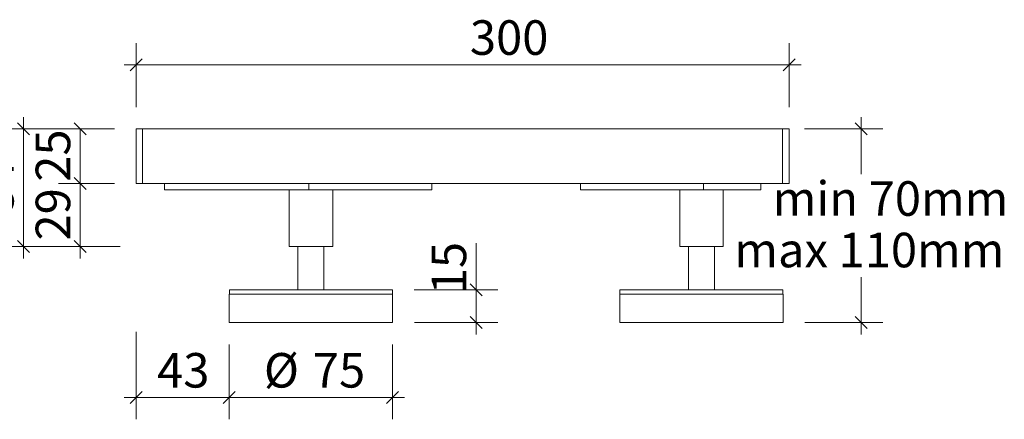
# Model space of a CAD drawing. Units: millimetres. Extents: x 90 to 795, y 54 to 652.
# Drawn here: x 343 to 795, y 468 to 652 of the extents above; entities that cross this region are included whole.
import ezdxf

# ---------------------------------------------------------------- set-up
doc = ezdxf.new("R2010")
doc.units = ezdxf.units.MM
doc.header["$LTSCALE"] = 10
doc.styles.add('SLDTEXTSTYLE0', font='TXT', dxfattribs={"width": 0.605})
doc.dimstyles.new('SLDDIMSTYLE0', dxfattribs={"dimtxt": 15.409912, "dimasz": 5.5, "dimexe": 0, "dimexo": 0.0625, "dimgap": 3.852478, "dimtad": 1, "dimdec": 0, "dimrnd": 1e-09, "dimzin": 12, "dimdsep": 46, "dimtxsty": 'SLDTEXTSTYLE0', "dimblk1": 'OBLIQUE', "dimblk2": 'OBLIQUE', "dimsah": 1, "dimcen": 0.09, "dimadec": 0, "dimazin": 3, "dimtfac": 1, "dimtdec": 0, "dimtmove": 0, "dimatfit": 0, "dimldrblk": 'OBLIQUE', "dimfxl": 1, "dimfrac": 2, "dimtolj": 1, "dimtzin": 12, "dimarcsym": 0})
doc.dimstyles.new('SLDDIMSTYLE1', dxfattribs={"dimtxt": 15.409912, "dimasz": 5.5, "dimexe": 0, "dimexo": 0.0625, "dimgap": 3.852478, "dimtad": 0, "dimtih": 1, "dimtoh": 1, "dimdec": 0, "dimrnd": 1e-09, "dimzin": 12, "dimdsep": 46, "dimtxsty": 'SLDTEXTSTYLE0', "dimblk1": 'OBLIQUE', "dimblk2": 'OBLIQUE', "dimsah": 1, "dimcen": 0.09, "dimadec": 0, "dimazin": 3, "dimtfac": 1, "dimtdec": 0, "dimtmove": 0, "dimatfit": 0, "dimldrblk": 'OBLIQUE', "dimfxl": 1, "dimfrac": 2, "dimtolj": 1, "dimtzin": 12, "dimarcsym": 0})
doc.dimstyles.new('SLDDIMSTYLE2', dxfattribs={"dimtxt": 15.409912, "dimasz": 5.5, "dimexe": 0, "dimexo": 0.0625, "dimgap": 3.852478, "dimtad": 1, "dimdec": 0, "dimrnd": 1e-09, "dimzin": 12, "dimdsep": 46, "dimtxsty": 'SLDTEXTSTYLE0', "dimblk1": 'OBLIQUE', "dimblk2": 'OBLIQUE', "dimsah": 1, "dimcen": 0.09, "dimadec": 0, "dimazin": 3, "dimtfac": 1, "dimtdec": 0, "dimtofl": 0, "dimtmove": 0, "dimatfit": 3, "dimldrblk": 'OBLIQUE', "dimfxl": 1, "dimfrac": 2, "dimtolj": 1, "dimtzin": 12, "dimarcsym": 0})

# ---------------------------------------------------------------- blocks, each defined once
blk = doc.blocks.new('_OBLIQUE')
at = {"color": 0, "linetype": 'ByBlock', "lineweight": -2}
blk.add_line((-0.5, -0.5), (0.5, 0.5), dxfattribs=at)
blk = doc.blocks.new('_D_2')
at = {"color": 7, "linetype": 'Continuous', "lineweight": 0, "transparency": 16777216}
for p, q in [((729.34, 601.47), (729.34, 606.97)), ((703.33, 601.47), (739.34, 601.47)), ((729.34, 601.47), (729.34, 580.64)), ((729.34, 512.47), (729.34, 533.31)), ((703.53, 512.47), (739.34, 512.47)), ((729.34, 512.47), (729.34, 506.97))]:
    blk.add_line(p, q, dxfattribs=at)
at = {"color": 7, "linetype": 'Continuous', "lineweight": 0, "transparency": 16777216, "xscale": 5.5, "yscale": 5.5}
for p, rotation in [((729.34, 601.47, 154.4), 270.0000000000004), ((729.34, 512.47, 154.4), 90.0000000000004)]:
    blk.add_blockref('_OBLIQUE', p, dxfattribs=dict(at, rotation=rotation))
at = {"color": 7, "linetype": 'Continuous', "lineweight": 0, "transparency": 16777216, "char_height": 15.875, "attachment_point": 1, "style": 'SLDTEXTSTYLE0'}
for s, insert in [('min 70mm', (688.77, 577.44)), ('max 110mm', (671.13, 553.77))]:
    blk.add_mtext(s, dxfattribs=dict(at, insert=insert))
blk = doc.blocks.new('_D_3')
at = {"color": 7, "linetype": 'Continuous', "lineweight": 0, "transparency": 16777216}
for p, q in [((386.33, 601.47), (360.65, 601.47)), ((370.65, 576.47), (370.65, 601.47)), ((386.33, 576.47), (360.65, 576.47))]:
    blk.add_line(p, q, dxfattribs=at)
at = {"color": 7, "linetype": 'Continuous', "lineweight": 0, "transparency": 16777216, "xscale": 5.5, "yscale": 5.5}
for p, rotation in [((370.65, 601.47, 154.4), 90.0000000000004), ((370.65, 576.47, 154.4), 270.0000000000004)]:
    blk.add_blockref('_OBLIQUE', p, dxfattribs=dict(at, rotation=rotation))
at = {"color": 7, "linetype": 'Continuous', "lineweight": 0, "transparency": 16777216, "insert": (350.19, 577.21), "char_height": 15.875, "attachment_point": 1, "rotation": 90, "style": 'SLDTEXTSTYLE0'}
blk.add_mtext('25', dxfattribs=at)
blk = doc.blocks.new('_D_4')
at = {"color": 7, "linetype": 'Continuous', "lineweight": 0, "transparency": 16777216}
for p, q in [((370.65, 576.47), (370.65, 581.97)), ((386.33, 576.47), (360.65, 576.47)), ((370.65, 547.47), (370.65, 576.47)), ((372.65, 547.47), (360.65, 547.47)), ((370.65, 547.47), (370.65, 541.97))]:
    blk.add_line(p, q, dxfattribs=at)
at = {"color": 7, "linetype": 'Continuous', "lineweight": 0, "transparency": 16777216, "xscale": 5.5, "yscale": 5.5}
for p, rotation in [((370.65, 576.47, 154.4), 270.0000000000004), ((370.65, 547.47, 154.4), 90.0000000000004)]:
    blk.add_blockref('_OBLIQUE', p, dxfattribs=dict(at, rotation=rotation))
at = {"color": 7, "linetype": 'Continuous', "lineweight": 0, "transparency": 16777216, "insert": (350.19, 550.21), "char_height": 15.875, "attachment_point": 1, "rotation": 90, "style": 'SLDTEXTSTYLE0'}
blk.add_mtext('29', dxfattribs=at)
blk = doc.blocks.new('_D_5')
at = {"color": 7, "linetype": 'Continuous', "lineweight": 0, "transparency": 16777216}
for p, q in [((344.65, 601.47), (344.65, 606.97)), ((386.33, 601.47), (334.65, 601.47)), ((344.65, 547.47), (344.65, 601.47)), ((389.04, 547.47), (334.65, 547.47)), ((344.65, 547.47), (344.65, 541.97))]:
    blk.add_line(p, q, dxfattribs=at)
at = {"color": 7, "linetype": 'Continuous', "lineweight": 0, "transparency": 16777216, "xscale": 5.5, "yscale": 5.5}
for p, rotation in [((344.65, 601.47, 154.4), 270.0000000000004), ((344.65, 547.47, 154.4), 90.0000000000004)]:
    blk.add_blockref('_OBLIQUE', p, dxfattribs=dict(at, rotation=rotation))
at = {"color": 7, "linetype": 'Continuous', "lineweight": 0, "transparency": 16777216, "insert": (324.18, 562.71), "char_height": 15.875, "attachment_point": 1, "rotation": 90, "style": 'SLDTEXTSTYLE0'}
blk.add_mtext('54', dxfattribs=at)
blk = doc.blocks.new('_D_6')
at = {"color": 7, "linetype": 'Continuous', "lineweight": 0, "transparency": 16777216}
for p, q in [((439.14, 502.47), (439.14, 468.02)), ((514.14, 502.47), (514.14, 468.02)), ((439.14, 478.02), (433.64, 478.02)), ((514.14, 478.02), (439.14, 478.02)), ((514.14, 478.02), (519.64, 478.02))]:
    blk.add_line(p, q, dxfattribs=at)
at = {"color": 7, "linetype": 'Continuous', "lineweight": 0, "transparency": 16777216, "xscale": 5.5, "yscale": 5.5}
blk.add_blockref('_OBLIQUE', (439.14, 478.02, 154.4), dxfattribs=at)
at = {"color": 7, "linetype": 'Continuous', "lineweight": 0, "transparency": 16777216, "xscale": 5.5, "yscale": 5.5, "rotation": 180.0000000000004}
blk.add_blockref('_OBLIQUE', (514.14, 478.02, 154.4), dxfattribs=at)
at = {"color": 7, "linetype": 'Continuous', "lineweight": 0, "transparency": 16777216, "char_height": 15.875, "attachment_point": 1, "style": 'SLDTEXTSTYLE0'}
for s, insert in [('%%c', (455.04, 498.48)), ('75', (477.52, 498.48))]:
    blk.add_mtext(s, dxfattribs=dict(at, insert=insert))
blk = doc.blocks.new('_D_7')
at = {"color": 7, "linetype": 'Continuous', "lineweight": 0, "transparency": 16777216}
for p, q in [((396.33, 508.16), (396.33, 468.02)), ((439.14, 502.47), (439.14, 468.02)), ((396.33, 478.02), (390.83, 478.02)), ((439.14, 478.02), (396.33, 478.02)), ((439.14, 478.02), (444.64, 478.02))]:
    blk.add_line(p, q, dxfattribs=at)
at = {"color": 7, "linetype": 'Continuous', "lineweight": 0, "transparency": 16777216, "xscale": 5.5, "yscale": 5.5}
blk.add_blockref('_OBLIQUE', (396.33, 478.02, 154.4), dxfattribs=at)
at = {"color": 7, "linetype": 'Continuous', "lineweight": 0, "transparency": 16777216, "xscale": 5.5, "yscale": 5.5, "rotation": 180.0000000000004}
blk.add_blockref('_OBLIQUE', (439.14, 478.02, 154.4), dxfattribs=at)
at = {"color": 7, "linetype": 'Continuous', "lineweight": 0, "transparency": 16777216, "insert": (405.98, 498.48), "char_height": 15.875, "attachment_point": 1, "style": 'SLDTEXTSTYLE0'}
blk.add_mtext('43', dxfattribs=at)
blk = doc.blocks.new('_D_8')
at = {"color": 7, "linetype": 'Continuous', "lineweight": 0, "transparency": 16777216}
for p, q in [((396.33, 611.47), (396.33, 640.96)), ((696.33, 611.47), (696.33, 640.96)), ((396.33, 630.96), (390.83, 630.96)), ((396.33, 630.96), (696.33, 630.96)), ((696.33, 630.96), (701.83, 630.96))]:
    blk.add_line(p, q, dxfattribs=at)
at = {"color": 7, "linetype": 'Continuous', "lineweight": 0, "transparency": 16777216, "xscale": 5.5, "yscale": 5.5}
blk.add_blockref('_OBLIQUE', (396.33, 630.96, 154.4), dxfattribs=at)
at = {"color": 7, "linetype": 'Continuous', "lineweight": 0, "transparency": 16777216, "xscale": 5.5, "yscale": 5.5, "rotation": 180.0000000000004}
blk.add_blockref('_OBLIQUE', (696.33, 630.96, 154.4), dxfattribs=at)
at = {"color": 7, "linetype": 'Continuous', "lineweight": 0, "transparency": 16777216, "insert": (549.66, 651.43), "char_height": 15.875, "attachment_point": 1, "style": 'SLDTEXTSTYLE0'}
blk.add_mtext('300', dxfattribs=at)
blk = doc.blocks.new('_D_9')
at = {"color": 7, "linetype": 'Continuous', "lineweight": 0, "transparency": 16777216}
for p, q in [((552.54, 527.47), (552.54, 549.03)), ((524.09, 527.47), (562.54, 527.47)), ((552.54, 527.47), (552.54, 512.47)), ((524.14, 512.47), (562.54, 512.47)), ((552.54, 512.47), (552.54, 506.97))]:
    blk.add_line(p, q, dxfattribs=at)
at = {"color": 7, "linetype": 'Continuous', "lineweight": 0, "transparency": 16777216, "xscale": 5.5, "yscale": 5.5}
for p, rotation in [((552.54, 527.47, 154.4), 270.0000000000004), ((552.54, 512.47, 154.4), 90.0000000000004)]:
    blk.add_blockref('_OBLIQUE', p, dxfattribs=dict(at, rotation=rotation))
at = {"color": 7, "linetype": 'Continuous', "lineweight": 0, "transparency": 16777216, "insert": (532.08, 525.51), "char_height": 15.875, "attachment_point": 1, "rotation": 90, "style": 'SLDTEXTSTYLE0'}
blk.add_mtext('15', dxfattribs=at)

msp = doc.modelspace()

# ---------------------------------------------------------------- linework, layer by layer
at = {"color": 7, "linetype": 'Continuous', "lineweight": 15}
for p, q in [((411.23, 601.6), (411.56, 601.6)), ((411.56, 601.6), (412.97, 601.6)), ((412.97, 601.6), (417.28, 601.6)), ((412.97, 601.6), (412.97, 601.47)), ((417.28, 601.6), (419.72, 601.6)), ((417.28, 601.6), (417.28, 601.47)), ((422.08, 601.6), (423.26, 601.6)), ((426.27, 601.6), (427.45, 601.6)), ((427.45, 601.6), (429.33, 601.6)), ((430.63, 601.6), (438.84, 601.6)), ((438.84, 601.6), (440, 601.6)), ((444.13, 601.6), (464.11, 601.6)), ((467.59, 601.6), (476.97, 601.6)), ((396.33, 576.47), (396.33, 601.47)), ((396.33, 601.47), (399.33, 601.47)), ((399.33, 601.47), (399.33, 576.47)), ((399.33, 601.47), (693.33, 601.47)), ((693.33, 576.47), (693.33, 601.47)), ((693.33, 601.47), (696.33, 601.47)), ((696.33, 601.47), (696.33, 576.47)), ((399.33, 576.47), (396.33, 576.47)), ((399.33, 576.47), (693.33, 576.47)), ((409.33, 573.47), (409.33, 576.47)), ((475.66, 573.47), (475.66, 576.47)), ((532.23, 573.47), (532.23, 576.47)), ((600.44, 573.47), (600.44, 576.47)), ((657.01, 573.47), (657.01, 576.47)), ((683.33, 573.47), (683.33, 576.47)), ((696.33, 576.47), (693.33, 576.47)), ((409.33, 573.47), (475.66, 573.47)), ((466.64, 573.47), (466.64, 547.47)), ((475.66, 573.47), (532.23, 573.47)), ((486.64, 547.47), (486.64, 573.47)), ((600.44, 573.47), (657.01, 573.47)), ((646.03, 573.47), (646.03, 547.47)), ((657.01, 573.47), (683.33, 573.47)), ((666.03, 547.47), (666.03, 573.47)), ((466.64, 547.47), (486.64, 547.47)), ((470.64, 547.47), (470.64, 527.47)), ((482.64, 527.47), (482.64, 547.47)), ((646.03, 547.47), (656.26, 547.47)), ((650.03, 547.47), (650.03, 527.47)), ((656.26, 547.47), (666.03, 547.47)), ((662.03, 527.47), (662.03, 547.47)), ((439.14, 525.47), (439.14, 512.47)), ((439.14, 525.47), (513.68, 525.47)), ((439.19, 527.47), (439.19, 525.47)), ((439.19, 527.47), (513.63, 527.47)), ((513.63, 527.47), (514.09, 527.47)), ((513.68, 525.47), (514.14, 525.47)), ((514.09, 525.47), (514.09, 527.47)), ((514.14, 512.47), (514.14, 525.47)), ((618.53, 525.47), (618.53, 512.47)), ((618.53, 525.47), (693.53, 525.47)), ((618.58, 527.47), (618.58, 525.47)), ((618.58, 527.47), (693.48, 527.47)), ((693.48, 525.47), (693.48, 527.47)), ((693.53, 512.47), (693.53, 525.47)), ((439.14, 512.47), (513.68, 512.47)), ((513.68, 512.47), (514.14, 512.47)), ((618.53, 512.47), (693.53, 512.47))]:
    msp.add_line(p, q, dxfattribs=at)
for centre, start, end in [((411.23, 601.1), 90, 130.9222), ((419.72, 601.1), 49.0778, 90), ((422.08, 601.1), 90, 130.9222), ((423.26, 601.1), 49.0778, 90), ((426.27, 601.1), 90, 130.9222), ((429.33, 601.1), 49.0778, 90), ((430.63, 601.1), 90, 130.9222), ((444.13, 601.1), 90, 130.9222), ((464.11, 601.1), 49.0778, 90), ((467.59, 601.1), 90, 130.9222), ((476.97, 601.1), 49.0778, 90)]:
    msp.add_arc(centre, 0.5, start, end, dxfattribs=at)
for points, knots in [([(411.56, 601.6), (411.55, 601.6), (411.47, 601.6), (411.33, 601.58), (411.21, 601.51), (411.16, 601.47)], [0, 0, 0, 0, 0.008696, 0.588292, 1, 1, 1, 1]), ([(427.77, 601.47), (427.72, 601.51), (427.62, 601.58), (427.51, 601.6), (427.45, 601.6), (427.45, 601.6)], [0, 0, 0, 0, 0.420995, 0.991264, 1, 1, 1, 1]), ([(438.68, 601.47), (438.69, 601.5), (438.73, 601.59), (438.79, 601.6), (438.83, 601.6), (438.84, 601.6)], [0, 0, 0, 0, 0.292285, 0.991949, 1, 1, 1, 1]), ([(440.32, 601.47), (440.28, 601.51), (440.18, 601.58), (440.06, 601.6), (440, 601.6), (440, 601.6)], [0, 0, 0, 0, 0.42098, 0.991264, 1, 1, 1, 1])]:
    msp.add_open_spline(points, degree=3, knots=knots, dxfattribs=at)

# ---------------------------------------------------------------- dimensions: what is measured, and where the dimension line sits
at = {"color": 7, "linetype": 'Continuous', "lineweight": 0}
for base, p1, p2, picture, middle in [((696.33, 630.96), (396.33, 601.47), (696.33, 601.47), '_D_8', (567.3, 630.96)), ((396.33, 478.02), (439.14, 512.47), (396.33, 576.47), '_D_7', (417.74, 478.02))]:
    dim = msp.add_linear_dim(base=base, p1=p1, p2=p2, dimstyle='SLDDIMSTYLE0', dxfattribs=at)
    dim.commit()
    dim.dimension.update_dxf_attribs({"geometry": picture, "text_midpoint": middle, "dimtype": 160})
for base, p1, p2, dimstyle, picture, middle in [((344.65, 601.47), (466.64, 547.47), (396.33, 601.47), 'SLDDIMSTYLE0', '_D_5', (344.65, 574.47)), ((370.65, 601.47), (396.33, 576.47), (396.33, 601.47), 'SLDDIMSTYLE2', '_D_3', (370.65, 588.97)), ((370.65, 576.47), (466.64, 547.47), (396.33, 576.47), 'SLDDIMSTYLE0', '_D_4', (370.65, 561.97)), ((552.54, 512.47), (514.09, 527.47), (514.14, 512.47), 'SLDDIMSTYLE0', '_D_9', (552.54, 537.27))]:
    dim = msp.add_linear_dim(base=base, p1=p1, p2=p2, angle=90, dimstyle=dimstyle, dxfattribs=at)
    dim.commit()
    dim.dimension.update_dxf_attribs({"geometry": picture, "text_midpoint": middle, "dimtype": 160})
dim = msp.add_linear_dim(base=(729.34, 512.47), p1=(693.33, 601.47), p2=(693.53, 512.47), angle=90, text='min 70mm\\Pmax 110mm', dimstyle='SLDDIMSTYLE1', dxfattribs=at)
dim.commit()
dim.dimension.update_dxf_attribs({"geometry": '_D_2', "text_midpoint": (729.34, 556.97), "dimtype": 160})
dim = msp.add_linear_dim(base=(439.14, 478.02), p1=(514.14, 512.47), p2=(439.14, 512.47), text='%%c<>', dimstyle='SLDDIMSTYLE0', dxfattribs=at)
dim.commit()
dim.dimension.update_dxf_attribs({"geometry": '_D_6', "text_midpoint": (478.04, 478.02), "dimtype": 160})

doc.saveas('drawing.dxf')
